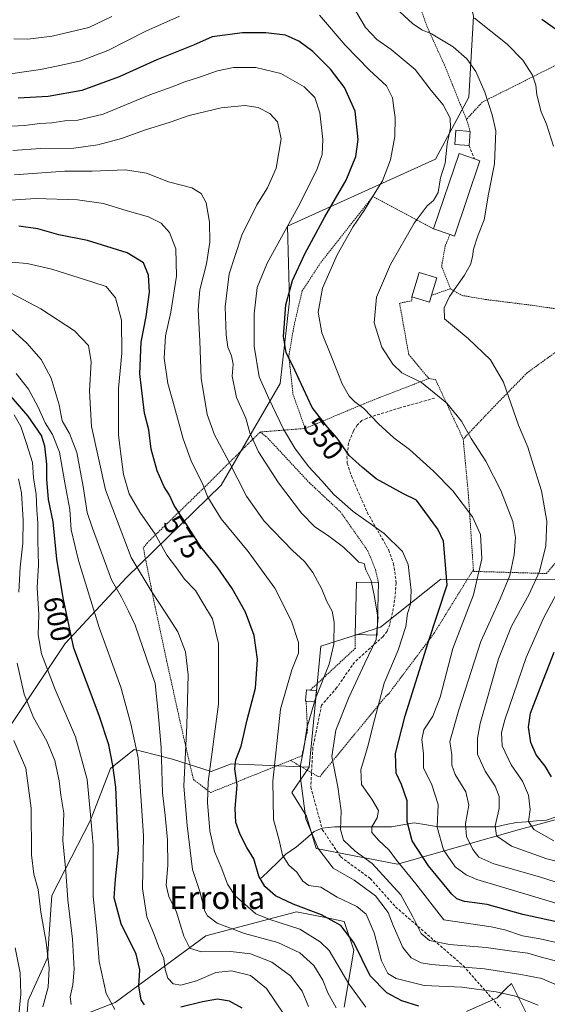
# Model space of a CAD drawing. Units: metres. Extents: x 589781 to 593204, y 4775292 to 4777651.
# Drawn here: x 592138 to 592324, y 4775666 to 4776014 of the extents above; entities that cross this region are included whole.
import ezdxf
from ezdxf.enums import TextEntityAlignment as Align

# ---------------------------------------------------------------- set-up
doc = ezdxf.new("R2010")
doc.units = ezdxf.units.M
doc.header["$MEASUREMENT"] = 0
doc.linetypes.add('TRAZOS', pattern=[0.75, 0.5, -0.25])
doc.linetypes.add('TRAZOSX2', pattern=[1.5, 1, -0.5])
for name, color, linetype, lineweight in [('Alambrada', 19, 'TRAZOS', 0), ('Arbolado forestal CxS', 92, 'Continuous', 0), ('Corriente natural lineal', 142, 'Continuous', 13), ('Curva de nivel maestra', 36, 'Continuous', 30), ('Curva de nivel normal', 36, 'Continuous', 0), ('Edificación', 1, 'Continuous', 13), ('Edificación Cxs', 1, 'Continuous', 13), ('Edificación ligera', 1, 'Continuous', 0), ('Edificación ligera Cxs', 1, 'Continuous', 0), ('Muro lineal', 1, 'TRAZOSX2', 13), ('Pastizal CxS', 92, 'Continuous', 0), ('Rótulo de curva de nivel directora', 19, 'Continuous', 0), ('Senda', 19, 'TRAZOSX2', 0), ('Texto cartográfico', 19, 'Continuous', 0)]:
    doc.layers.add(name, color=color, linetype=linetype, lineweight=lineweight)
doc.styles.add('Arial', font='txt', dxfattribs={"height": 0.2})

# ---------------------------------------------------------------- blocks, each defined once
blk = doc.blocks.new('*U163')
at = {"layer": 'Curva de nivel normal', "color": 36, "linetype": 'Continuous', "lineweight": 0}
blk.add_polyline3d([(592239.75, 4775665.68, 590), (592237.48, 4775671.06, 590), (592233.32, 4775676.5, 590), (592226.73, 4775681.37, 590), (592219.28, 4775684.27, 590), (592212.31, 4775685.13, 590), (592201.8, 4775684.96, 590), (592197.84, 4775686.27, 590), (592195.73, 4775690.52, 590), (592193.05, 4775698.94, 590), (592190.37, 4775704.48, 590), (592189.46, 4775708.56, 590), (592190.03, 4775715.43, 590), (592189.96, 4775724.58, 590), (592189.12, 4775733.18, 590), (592188.09, 4775741.18, 590), (592187.67, 4775757.1, 590), (592186.59, 4775769.35, 590), (592185.5, 4775779.73, 590), (592182.66, 4775788.29, 590), (592178.48, 4775800.3, 590), (592176.17, 4775805.26, 590), (592173.7, 4775810.2, 590), (592170.17, 4775816.42, 590), (592163.43, 4775834.6, 590), (592161.56, 4775840.11, 590), (592160.16, 4775849.32, 590), (592157.94, 4775861.35, 590), (592155.34, 4775868.02, 590), (592152.76, 4775872.58, 590), (592151.61, 4775878.12, 590), (592148.84, 4775887.58, 590), (592145.28, 4775894.18, 590), (592140.18, 4775899.92, 590), (592133.38, 4775906.18, 590)], dxfattribs=at)
blk = doc.blocks.new('*U173')
at = {"layer": 'Curva de nivel normal', "color": 36, "linetype": 'Continuous', "lineweight": 0}
blk.add_polyline3d([(592333.46, 4775686.82, 555), (592321.57, 4775689.53, 555), (592315.25, 4775690.59, 555), (592309.07, 4775692.77, 555), (592304.17, 4775693.79, 555), (592287.55, 4775696.33, 555), (592277.61, 4775708.94, 555), (592270.75, 4775717.36, 555), (592268.18, 4775720.88, 555), (592264.38, 4775724.45, 555), (592262.13, 4775727.11, 555), (592262.05, 4775729.07, 555), (592263.98, 4775732.29, 555), (592264.42, 4775734.95, 555), (592262.03, 4775738.9, 555), (592258.42, 4775744.1, 555), (592258.25, 4775749.21, 555), (592260.6, 4775757.12, 555), (592262.96, 4775766.91, 555), (592264.83, 4775773.6, 555), (592266.42, 4775779.82, 555), (592271.36, 4775791.52, 555), (592274.14, 4775799.94, 555), (592274.72, 4775804.45, 555), (592275.68, 4775807.72, 555), (592275.95, 4775812.56, 555), (592274.86, 4775821.8, 555), (592272.95, 4775826.42, 555), (592266.4, 4775832.68, 555), (592255.46, 4775840.48, 555), (592248.66, 4775846.46, 555), (592244.42, 4775851.34, 555), (592239.74, 4775856.45, 555), (592234.85, 4775862.85, 555), (592230.83, 4775869.58, 555), (592225.67, 4775880.41, 555), (592222.27, 4775888.01, 555), (592220.54, 4775898.87, 555), (592220.5, 4775910.32, 555), (592221.6, 4775919.59, 555), (592225.13, 4775928.16, 555), (592235.89, 4775947.85, 555), (592242.6, 4775961.15, 555), (592244.48, 4775966.58, 555), (592244.73, 4775971.91, 555), (592243.74, 4775981.29, 555), (592241.93, 4775986.67, 555), (592238.18, 4775990.46, 555), (592229.94, 4775995.16, 555), (592221.05, 4775997.32, 555), (592213.25, 4775997.3, 555), (592207.51, 4775996.18, 555), (592201.26, 4775993.95, 555), (592196.04, 4775992.29, 555), (592191.61, 4775990.5, 555), (592183.69, 4775987.72, 555), (592167.15, 4775980.88, 555), (592158.25, 4775978.66, 555), (592153.68, 4775978.46, 555), (592149.05, 4775977.79, 555), (592144.78, 4775977.51, 555), (592139.39, 4775976.85, 555), (592132.74, 4775976.48, 555)], dxfattribs=at)
blk = doc.blocks.new('*U174')
at = {"layer": 'Curva de nivel normal', "color": 36, "linetype": 'Continuous', "lineweight": 0}
for points in [[(592155.89, 4775666.35, 610), (592155.5, 4775669.08, 610), (592156.47, 4775673.33, 610), (592156.94, 4775678.91, 610), (592156.35, 4775689.49, 610), (592154.76, 4775703.29, 610), (592153.97, 4775713.29, 610), (592152.96, 4775724.29, 610), (592153.31, 4775733.98, 610), (592152.26, 4775740.34, 610), (592151.67, 4775745.42, 610), (592150.12, 4775752.52, 610), (592147.33, 4775759.33, 610), (592142.6, 4775767.74, 610), (592139.34, 4775775.95, 610), (592136.8, 4775786.89, 610)], [(592137.44, 4775812.01, 610), (592137.86, 4775820.89, 610), (592138.76, 4775829.29, 610), (592138.96, 4775837.45, 610), (592138.3, 4775847.15, 610), (592137.34, 4775852, 610)]]:
    blk.add_polyline3d(points, dxfattribs=at)
blk = doc.blocks.new('*U175')
at = {"layer": 'Curva de nivel normal', "color": 36, "linetype": 'Continuous', "lineweight": 0}
blk.add_polyline3d([(592137.33, 4775661.55, 620), (592138.12, 4775670.01, 620), (592137.83, 4775677.5, 620), (592136.08, 4775686.35, 620)], dxfattribs=at)
blk = doc.blocks.new('*U177')
at = {"layer": 'Curva de nivel normal', "color": 36, "linetype": 'Continuous', "lineweight": 0}
for points in [[(592337.55, 4775698.94, 545), (592318.47, 4775704.75, 545), (592299.12, 4775710.57, 545), (592295.37, 4775712.15, 545), (592291.52, 4775715.04, 545), (592287.42, 4775721.04, 545), (592285.16, 4775729.06, 545), (592285.56, 4775737, 545), (592283.21, 4775743.98, 545), (592280.33, 4775749.95, 545), (592280.3, 4775754.88, 545), (592279.76, 4775759.97, 545), (592280.48, 4775763.38, 545), (592283.62, 4775768.25, 545), (592286.2, 4775774.94, 545), (592290.74, 4775792.13, 545), (592298.04, 4775811.08, 545), (592300.88, 4775823.73, 545), (592300.49, 4775832.35, 545), (592297.67, 4775838.63, 545), (592290.66, 4775847.76, 545), (592283.84, 4775854.75, 545), (592275.42, 4775862.35, 545), (592269.79, 4775866.55, 545), (592264.38, 4775871.47, 545), (592259.3, 4775876.82, 545), (592256.06, 4775879.22, 545), (592254.03, 4775881.23, 545), (592251.58, 4775885.64, 545), (592248.12, 4775894.52, 545), (592244.41, 4775903.66, 545), (592243.15, 4775910.86, 545), (592244.67, 4775919.43, 545), (592249.84, 4775931.21, 545), (592255.43, 4775941.18, 545), (592259.34, 4775946.86, 545), (592262.66, 4775952.26, 545), (592265.82, 4775957.25, 545), (592268.7, 4775964.68, 545), (592270.19, 4775972.96, 545), (592270.36, 4775979.68, 545), (592269.86, 4775982.91, 545), (592269.35, 4775986.6, 545), (592267.23, 4775990.86, 545), (592261.31, 4775996.33, 545), (592252.63, 4776005.22, 545), (592243.62, 4776015.83, 545)], [(592194.18, 4776015.44, 545), (592182.21, 4776010.15, 545), (592168.78, 4776003.36, 545), (592159.32, 4775999.7, 545), (592153.57, 4775998.4, 545), (592145.03, 4775996.59, 545), (592128.62, 4775994.29, 545)]]:
    blk.add_polyline3d(points, dxfattribs=at)
blk = doc.blocks.new('*U185')
at = {"layer": 'Curva de nivel normal', "color": 36, "linetype": 'Continuous', "lineweight": 0}
blk.add_polyline3d([(592336.72, 4775714.64, 535), (592323.86, 4775717.81, 535), (592311.42, 4775722.35, 535), (592306.09, 4775726, 535), (592305.58, 4775729.5, 535), (592307.07, 4775735.64, 535), (592307.03, 4775739.81, 535), (592305.68, 4775743.45, 535), (592302.14, 4775748.73, 535), (592299.42, 4775754.79, 535), (592299.35, 4775760.49, 535), (592300.38, 4775765.64, 535), (592306.85, 4775788.52, 535), (592311.41, 4775799.96, 535), (592317.7, 4775811.27, 535), (592321.32, 4775819.29, 535), (592323.57, 4775828.35, 535), (592323.92, 4775837.08, 535), (592322.06, 4775847.76, 535), (592318.57, 4775858.68, 535), (592317.2, 4775863.26, 535), (592313.88, 4775870.96, 535), (592308.54, 4775886.2, 535), (592303.96, 4775894.04, 535), (592296.05, 4775901.64, 535), (592287.79, 4775908.54, 535), (592287.59, 4775912.43, 535), (592289.54, 4775916.48, 535), (592294.8, 4775924.01, 535), (592296.91, 4775927.77, 535), (592297.6, 4775930.39, 535), (592297.94, 4775933.16, 535), (592299.5, 4775937.92, 535), (592301.74, 4775943.51, 535), (592303.27, 4775952.59, 535), (592305.35, 4775963.3, 535), (592305.83, 4775974.92, 535), (592304.53, 4775980.6, 535), (592301.99, 4775988.58, 535), (592298.8, 4775995.94, 535), (592295.65, 4776000.42, 535), (592290.84, 4776004.58, 535), (592283.16, 4776009.17, 535), (592279.77, 4776010.6, 535), (592276.46, 4776012.91, 535), (592269.04, 4776019.64, 535)], dxfattribs=at)
blk = doc.blocks.new('*U194')
at = {"layer": 'Curva de nivel normal', "color": 36, "linetype": 'Continuous', "lineweight": 0}
blk.add_polyline3d([(592259.93, 4775665.4, 580), (592253.91, 4775673.69, 580), (592246.96, 4775685.41, 580), (592243.88, 4775688.55, 580), (592236.66, 4775692.98, 580), (592226.11, 4775696.36, 580), (592221.14, 4775698.45, 580), (592217.29, 4775701.73, 580), (592213.8, 4775704.72, 580), (592211.13, 4775708.83, 580), (592209.06, 4775714.26, 580), (592206.51, 4775720.38, 580), (592204.83, 4775727.7, 580), (592204.01, 4775737.77, 580), (592204.3, 4775745, 580), (592207.88, 4775772.46, 580), (592207.87, 4775793.92, 580), (592205.77, 4775802.64, 580), (592202.44, 4775808.28, 580), (592199.74, 4775812.6, 580), (592195.93, 4775816.6, 580), (592193.08, 4775820.56, 580), (592189.62, 4775825.11, 580), (592185.5, 4775832.54, 580), (592180.15, 4775840.22, 580), (592176.36, 4775846.78, 580), (592174.35, 4775853.52, 580), (592173.34, 4775861.65, 580), (592172.64, 4775867.6, 580), (592172.56, 4775875.93, 580), (592172.57, 4775883.97, 580), (592173.76, 4775896.45, 580), (592173.62, 4775908.03, 580), (592171.58, 4775915.96, 580), (592168.28, 4775919.93, 580), (592163.49, 4775921.54, 580), (592149.06, 4775926.12, 580), (592140.35, 4775928.09, 580), (592134.79, 4775928.51, 580)], dxfattribs=at)
blk = doc.blocks.new('*U195')
at = {"layer": 'Curva de nivel normal', "color": 36, "linetype": 'Continuous', "lineweight": 0}
for points in [[(592326.3, 4775724.23, 530), (592319.32, 4775728.19, 530), (592317.37, 4775731.03, 530), (592317.95, 4775735.23, 530), (592317.4, 4775740.27, 530), (592315.34, 4775745.25, 530), (592311.34, 4775750.98, 530), (592308.08, 4775757.73, 530), (592307.9, 4775762.41, 530), (592309.04, 4775766.86, 530), (592316.6, 4775788.97, 530), (592322.71, 4775802.88, 530), (592330.15, 4775816.77, 530)], [(592326.28, 4775969.58, 530), (592323.72, 4775977.28, 530), (592321.91, 4775981.69, 530), (592320.34, 4775987.66, 530), (592319.99, 4775991.05, 530), (592318.82, 4775994.58, 530), (592315.37, 4775999.86, 530), (592309.93, 4776005.61, 530), (592298.3, 4776014.78, 530)]]:
    blk.add_polyline3d(points, dxfattribs=at)
blk = doc.blocks.new('*U196')
at = {"layer": 'Curva de nivel normal', "color": 36, "linetype": 'Continuous', "lineweight": 0}
blk.add_polyline3d([(592171.3, 4775664.57, 605), (592168.21, 4775670.2, 605), (592165.82, 4775681.53, 605), (592164.94, 4775692.18, 605), (592163.63, 4775704.53, 605), (592163.65, 4775722.62, 605), (592162.56, 4775734.68, 605), (592161.55, 4775745.88, 605), (592157.36, 4775760.97, 605), (592150.21, 4775777.59, 605), (592145.44, 4775790.17, 605), (592144.26, 4775796.91, 605), (592144.43, 4775804.15, 605), (592143.92, 4775813.66, 605), (592144.32, 4775821.72, 605), (592144.07, 4775830.12, 605), (592144.08, 4775836.52, 605), (592143.76, 4775840.98, 605), (592143.5, 4775846.54, 605), (592142.59, 4775852.4, 605), (592142.19, 4775857.86, 605), (592140.08, 4775864.47, 605), (592138.11, 4775870.49, 605), (592135.74, 4775874.69, 605)], dxfattribs=at)
blk = doc.blocks.new('*U204')
at = {"layer": 'Curva de nivel normal', "color": 36, "linetype": 'Continuous', "lineweight": 0}
blk.add_polyline3d([(592249.48, 4775665.19, 585), (592246.5, 4775670.44, 585), (592244.8, 4775674.92, 585), (592241.6, 4775680.17, 585), (592236.66, 4775684.57, 585), (592228.84, 4775688.3, 585), (592217.08, 4775691.49, 585), (592207.44, 4775695.08, 585), (592204.07, 4775697.67, 585), (592203.12, 4775699.35, 585), (592201.35, 4775706.31, 585), (592198.73, 4775714.02, 585), (592196.81, 4775729.58, 585), (592195.71, 4775743.52, 585), (592196.69, 4775764.99, 585), (592197.18, 4775782.86, 585), (592196.24, 4775790.93, 585), (592193.58, 4775798.03, 585), (592189.58, 4775804.2, 585), (592184.19, 4775812.5, 585), (592177.11, 4775824.27, 585), (592167.97, 4775848.1, 585), (592163.04, 4775870.57, 585), (592162.32, 4775883, 585), (592162.94, 4775893.36, 585), (592162, 4775899.17, 585), (592157.08, 4775904.34, 585), (592145.23, 4775912.06, 585), (592134.66, 4775917.58, 585)], dxfattribs=at)
blk = doc.blocks.new('*U207')
at = {"layer": 'Curva de nivel normal', "color": 36, "linetype": 'Continuous', "lineweight": 0}
blk.add_polyline3d([(592231.03, 4775663, 595), (592224.91, 4775672.08, 595), (592219.28, 4775676.64, 595), (592212.47, 4775678.31, 595), (592207, 4775677.73, 595), (592200.17, 4775674.77, 595), (592194.65, 4775673.19, 595), (592191.88, 4775673.7, 595), (592190.02, 4775675.65, 595), (592189.05, 4775678.76, 595), (592188.57, 4775682.62, 595), (592186.8, 4775686.62, 595), (592185.15, 4775691.06, 595), (592182.64, 4775697.37, 595), (592181.06, 4775707.39, 595), (592181.46, 4775725.95, 595), (592180.6, 4775738.31, 595), (592179.52, 4775753.52, 595), (592176.91, 4775765.55, 595), (592173.45, 4775778.4, 595), (592165.8, 4775799.52, 595), (592158.48, 4775823.19, 595), (592155.91, 4775834.06, 595), (592155.44, 4775841.18, 595), (592153.6, 4775850.67, 595), (592151.75, 4775861.49, 595), (592149.29, 4775867.7, 595), (592146.71, 4775871.78, 595), (592144.27, 4775877.34, 595), (592140.78, 4775883.7, 595), (592136.42, 4775889.25, 595)], dxfattribs=at)
blk = doc.blocks.new('*U210')
at = {"layer": 'Curva de nivel normal', "color": 36, "linetype": 'Continuous', "lineweight": 0}
blk.add_polyline3d([(592145.92, 4775665.6, 615), (592147.74, 4775672.49, 615), (592148.12, 4775679.24, 615), (592147.05, 4775688.4, 615), (592145.22, 4775698.98, 615), (592144.27, 4775706.94, 615), (592142.67, 4775712.4, 615), (592141.93, 4775719.26, 615), (592141.7, 4775735.68, 615), (592139.93, 4775749.86, 615), (592135.65, 4775759.62, 615)], dxfattribs=at)
blk = doc.blocks.new('*U219')
at = {"layer": 'Curva de nivel normal', "color": 36, "linetype": 'Continuous', "lineweight": 0}
for points in [[(592329.83, 4775708.78, 540), (592321.25, 4775711.42, 540), (592305.19, 4775716.1, 540), (592299.85, 4775718.39, 540), (592297.78, 4775721.15, 540), (592295.54, 4775725.66, 540), (592295.12, 4775730.23, 540), (592296.31, 4775736.75, 540), (592295.22, 4775741.49, 540), (592291.56, 4775747.62, 540), (592290.34, 4775750.94, 540), (592290.3, 4775754.61, 540), (592289.57, 4775759.28, 540), (592292.83, 4775770.45, 540), (592300.58, 4775794.64, 540), (592307.38, 4775809.65, 540), (592310.82, 4775817.88, 540), (592312.39, 4775825.16, 540), (592312.84, 4775831.28, 540), (592311.82, 4775836.92, 540), (592307.63, 4775847.97, 540), (592302.34, 4775858.25, 540), (592297.2, 4775866.27, 540), (592293.76, 4775872.37, 540), (592288.56, 4775878.8, 540), (592279.62, 4775886.1, 540), (592272.67, 4775889.42, 540), (592269.54, 4775892.54, 540), (592265.56, 4775898.52, 540), (592262.95, 4775907.18, 540), (592263.72, 4775916.16, 540), (592268.66, 4775927.79, 540), (592277.08, 4775942.33, 540), (592281.57, 4775948.49, 540), (592283.84, 4775950.37, 540), (592285.56, 4775953.18, 540), (592286.38, 4775958.32, 540), (592287.93, 4775963.54, 540), (592288.69, 4775970.32, 540), (592289.89, 4775975.96, 540), (592289.72, 4775979.4, 540), (592287.29, 4775984.14, 540), (592283.09, 4775989.21, 540), (592277.35, 4775996.58, 540), (592268.93, 4776003.67, 540), (592263.88, 4776007.2, 540), (592259.82, 4776011.5, 540), (592255.65, 4776018.64, 540)], [(592170.28, 4776015.37, 540), (592162.12, 4776011.42, 540), (592149.19, 4776008.33, 540), (592140.53, 4776007.32, 540), (592135.59, 4776007.43, 540)]]:
    blk.add_polyline3d(points, dxfattribs=at)
blk = doc.blocks.new('*U221')
at = {"layer": 'Curva de nivel normal', "color": 36, "linetype": 'Continuous', "lineweight": 0}
blk.add_polyline3d([(592320.81, 4775666.1, 570), (592312.86, 4775669.26, 570), (592305.98, 4775670.84, 570), (592293.88, 4775672.46, 570), (592280.58, 4775673.03, 570), (592270.68, 4775675.51, 570), (592267.68, 4775677.31, 570), (592265.51, 4775681.8, 570), (592262.94, 4775691.65, 570), (592260.04, 4775698.28, 570), (592256.76, 4775701.02, 570), (592249.86, 4775704.32, 570), (592244.01, 4775707.79, 570), (592239.78, 4775708.37, 570), (592237.74, 4775709.88, 570), (592235.62, 4775713.1, 570), (592232.71, 4775715.55, 570), (592230.58, 4775719.07, 570), (592229.39, 4775724.46, 570), (592227.37, 4775731.66, 570), (592227.1, 4775745.24, 570), (592229.82, 4775770.73, 570), (592233.8, 4775784.61, 570), (592236.16, 4775790.41, 570), (592236.21, 4775794.21, 570), (592233.66, 4775801.76, 570), (592227.76, 4775813.4, 570), (592218.39, 4775826.37, 570), (592208.89, 4775837.88, 570), (592204.17, 4775845.59, 570), (592202.21, 4775850.62, 570), (592198.38, 4775858.1, 570), (592195.44, 4775866.21, 570), (592192.08, 4775878.6, 570), (592189.99, 4775885.76, 570), (592188.75, 4775894.64, 570), (592189.19, 4775902.52, 570), (592191.04, 4775910.96, 570), (592193.1, 4775923.65, 570), (592192.82, 4775933.27, 570), (592190.59, 4775938.99, 570), (592187.65, 4775942.39, 570), (592183.22, 4775944.63, 570), (592175.61, 4775946.68, 570), (592167.26, 4775949.34, 570), (592158.18, 4775950.63, 570), (592143.36, 4775951.1, 570), (592130.86, 4775950.28, 570)], dxfattribs=at)
blk = doc.blocks.new('*U222')
at = {"layer": 'Curva de nivel normal', "color": 36, "linetype": 'Continuous', "lineweight": 0}
blk.add_polyline3d([(592261.9667, 4775815.4365, 560), (592261.82, 4775816.18, 560), (592259.9, 4775819.93, 560), (592259.42, 4775822.18, 560), (592257.5, 4775822.6, 560), (592255.52, 4775824.66, 560), (592252.1, 4775827.88, 560), (592246.43, 4775832.19, 560), (592241.99, 4775835.04, 560), (592237.21, 4775839.96, 560), (592229.15, 4775850.6, 560), (592221.99, 4775861.6, 560), (592218.99, 4775868.33, 560), (592217.56, 4775873.51, 560), (592214.3, 4775880.72, 560), (592212.8, 4775888.3, 560), (592213.06, 4775892.5, 560), (592212.52, 4775895.5, 560), (592211.22, 4775898.54, 560), (592210.62, 4775902.84, 560), (592210.32, 4775912.73, 560), (592211.73, 4775924.47, 560), (592216.16, 4775938.13, 560), (592221.45, 4775948.86, 560), (592225.22, 4775954.82, 560), (592228.23, 4775961.73, 560), (592230.03, 4775972.16, 560), (592228.8, 4775978.14, 560), (592226.04, 4775981.06, 560), (592221.94, 4775983.14, 560), (592217.18, 4775983.92, 560), (592208.85, 4775983.08, 560), (592197.52, 4775980.36, 560), (592190.85, 4775978.02, 560), (592182.18, 4775975.34, 560), (592173.72, 4775972.23, 560), (592165.31, 4775969.95, 560), (592156.78, 4775968.82, 560), (592145.01, 4775968.72, 560), (592135.27, 4775967.99, 560)], dxfattribs=at)
blk = doc.blocks.new('*U223')
at = {"layer": 'Curva de nivel normal', "color": 36, "linetype": 'Continuous', "lineweight": 0}
blk.add_polyline3d([(592242.2205, 4775774.4215, 565), (592246.98, 4775786.61, 565), (592248.69, 4775793.61, 565), (592248.76, 4775801.36, 565), (592248.02, 4775805.26, 565), (592246.21, 4775808.69, 565), (592244.45, 4775813.12, 565), (592241.23, 4775819.01, 565), (592238.24, 4775822.8, 565), (592234.04, 4775826.7, 565), (592224.06, 4775837.06, 565), (592217.86, 4775845.86, 565), (592211.74, 4775857.91, 565), (592206.49, 4775867.63, 565), (592203.96, 4775874.72, 565), (592201.8, 4775887.59, 565), (592201.32, 4775900.61, 565), (592200.77, 4775911.9, 565), (592201.38, 4775918.76, 565), (592203.66, 4775927.96, 565), (592204.82, 4775935.66, 565), (592204.79, 4775942.74, 565), (592203.56, 4775949.5, 565), (592201.81, 4775952.86, 565), (592198.51, 4775954.8, 565), (592190.22, 4775956.93, 565), (592182.54, 4775960.05, 565), (592175.11, 4775961.12, 565), (592163.3, 4775960.7, 565), (592153.66, 4775960.71, 565), (592135.86, 4775959.42, 565)], dxfattribs=at)
blk = doc.blocks.new('*U225')
at = {"layer": 'Curva de nivel maestra', "color": 36, "linetype": 'Continuous', "lineweight": 30}
blk.add_polyline3d([(592278.65, 4775665.84, 575), (592272.67, 4775667.65, 575), (592267.35, 4775670.51, 575), (592261.5, 4775676.46, 575), (592255.72, 4775688.22, 575), (592251.18, 4775694.29, 575), (592244.27, 4775698.05, 575), (592234.33, 4775701.78, 575), (592228.08, 4775704.78, 575), (592224.24, 4775708.02, 575), (592222.18, 4775711.75, 575), (592220.36, 4775717.82, 575), (592217.89, 4775721.88, 575), (592215.56, 4775726.44, 575), (592214.06, 4775730.65, 575), (592213.75, 4775735.62, 575), (592214.48, 4775743.87, 575), (592213.74, 4775749.64, 575), (592214.08, 4775752.8, 575), (592215.95, 4775757.59, 575), (592218.02, 4775766.9, 575), (592220.98, 4775778.1, 575), (592221.68, 4775788.23, 575), (592220.48, 4775796.65, 575), (592217.49, 4775804.91, 575), (592212.8, 4775813.26, 575), (592207.72, 4775820.57, 575), (592201.73, 4775828.03, 575), (592195.67, 4775837.38, 575), (592192.24, 4775842.63, 575), (592190.65, 4775846.27, 575), (592188.74, 4775849.27, 575), (592186.24, 4775854.92, 575), (592184.14, 4775862.5, 575), (592183.28, 4775869.36, 575), (592181.81, 4775875.23, 575), (592180.16, 4775889.15, 575), (592180.61, 4775900.35, 575), (592182.43, 4775909.42, 575), (592183.53, 4775917.93, 575), (592183.19, 4775923.93, 575), (592181.49, 4775928.35, 575), (592175.61, 4775931.82, 575), (592161.71, 4775936.22, 575), (592151.49, 4775938.22, 575), (592144.08, 4775940.32, 575), (592137.35, 4775941.3, 575)], dxfattribs=at)
blk = doc.blocks.new('*U237')
at = {"layer": 'Curva de nivel maestra', "color": 36, "linetype": 'Continuous', "lineweight": 30}
for points in [[(592325.59, 4775746.74, 525), (592323.3, 4775750.55, 525), (592320.11, 4775754.54, 525), (592318.24, 4775758.93, 525), (592317.38, 4775764.28, 525), (592318.08, 4775769.28, 525), (592321.1, 4775776.94, 525), (592326.5, 4775790.86, 525)], [(592328.55, 4776009.63, 525), (592322.16, 4776014.24, 525)]]:
    blk.add_polyline3d(points, dxfattribs=at)
blk = doc.blocks.new('*U238')
at = {"layer": 'Curva de nivel maestra', "color": 36, "linetype": 'Continuous', "lineweight": 30}
blk.add_polyline3d([(592327.31, 4775695.6, 550), (592315.38, 4775698.16, 550), (592302.84, 4775701.72, 550), (592294.84, 4775702.76, 550), (592292.12, 4775703.73, 550), (592290.39, 4775705.36, 550), (592282.04, 4775715.3, 550), (592276.37, 4775724.17, 550), (592274.54, 4775730.95, 550), (592274.56, 4775738.28, 550), (592272.55, 4775744.05, 550), (592270.71, 4775748.04, 550), (592270.46, 4775755.05, 550), (592273.88, 4775768.28, 550), (592282.02, 4775794.24, 550), (592288.72, 4775814.6, 550), (592287.39, 4775830.02, 550), (592285.36, 4775834.21, 550), (592277.8, 4775844.56, 550), (592273.3, 4775846.72, 550), (592263.63, 4775852.05, 550), (592258.74, 4775856.02, 550), (592254.06, 4775860.3, 550), (592249.84, 4775866.41, 550), (592246.43, 4775870.24, 550), (592241.06, 4775877.22, 550), (592234.89, 4775890.38, 550), (592231.77, 4775896.62, 550), (592230.84, 4775902.26, 550), (592231.74, 4775913.46, 550), (592234.11, 4775922.07, 550), (592238.38, 4775931.46, 550), (592245.52, 4775944.59, 550), (592252.96, 4775957.58, 550), (592256.47, 4775965.91, 550), (592257.26, 4775971.91, 550), (592256.18, 4775981.91, 550), (592252.43, 4775990.25, 550), (592247.44, 4775996.74, 550), (592241.18, 4776002.92, 550), (592236.25, 4776006.66, 550), (592231.62, 4776008.69, 550), (592224.66, 4776009.6, 550), (592216.37, 4776009.57, 550), (592205.66, 4776008.13, 550), (592199.11, 4776005.15, 550), (592186.19, 4776000.06, 550), (592172.85, 4775993.98, 550), (592159.61, 4775989.14, 550), (592147.75, 4775987.05, 550), (592137.19, 4775986.48, 550)], dxfattribs=at)

msp = doc.modelspace()

# ---------------------------------------------------------------- linework, layer by layer
at = {"layer": 'Alambrada', "color": 19, "linetype": 'TRAZOS', "lineweight": 0}
for points in [[(592314.39, 4776068.82, 520.57), (592314.37, 4776065.27, 520.1), (592307.78, 4776066.52, 522.17), (592288.07, 4776059.37, 527.15), (592281.67, 4776051.12, 528.43), (592274.85, 4776035.47, 530.84), (592275.03, 4776030.25, 531.22), (592281.61, 4776011.68, 534.34), (592287.67, 4775998.32, 537.22), (592295.51, 4775978.99, 538.07)], [(592355.57, 4776011.89, 520.28), (592332.6, 4776000.91, 525.94), (592301.1, 4775985.09, 535.36), (592295.51, 4775978.99, 538.07)], [(592295.51, 4775978.99, 538.07), (592296.8, 4775974.73, 537.66)], [(592283.85, 4775940.3, 538.24), (592262.44, 4775951.76, 544.8), (592243.87, 4775928.18, 546.51), (592237.51, 4775918.44, 547.27), (592234.71, 4775906.72, 547.96), (592232.76, 4775895.51, 549.61), (592234.23, 4775881.9, 551.28), (592238.52, 4775869.82, 552.13)], [(592289.71, 4775938.31, 536.9), (592288.03, 4775934.43, 536.96), (592286.71, 4775927.09, 536.5), (592289.9, 4775919.18, 535.17)], [(592276.19, 4775916.37, 537.93), (592276.21, 4775914.88, 537.91), (592271.88, 4775914.11, 538.46), (592275.11, 4775895.96, 538.97), (592282.22, 4775887.46, 539.31)], [(592289.9, 4775919.18, 535.17), (592283.15, 4775916.85, 536.16)], [(592289.9, 4775919.18, 535.17), (592293.76, 4775916.86, 533.94), (592302.2, 4775915.38, 532.63), (592317.92, 4775913.43, 531.39), (592330.3, 4775911.63, 530.33), (592331.46, 4775911.93, 530.27)], [(592336.12, 4775903.34, 529.1), (592316.93, 4775889.5, 533.18), (592304.69, 4775876.96, 536.49), (592294.35, 4775866.08, 540.84)], [(592297.94, 4775819.97, 545.85), (592297.98, 4775819.35, 545.79), (592323.73, 4775818.6, 533.33), (592343.66, 4775842.01, 526.1), (592354.23, 4775854.01, 521.65), (592356.89, 4775864.98, 520.14), (592358.41, 4775877.63, 519.32), (592360.44, 4775890.09, 519.34), (592351.85, 4775898.09, 523.61), (592341.96, 4775905.35, 527.86), (592336.12, 4775903.34, 529.1)], [(592282.22, 4775887.46, 539.31), (592261.96, 4775879.64, 543.35), (592238.52, 4775869.82, 552.13)], [(592282.22, 4775887.46, 539.31), (592284.56, 4775887.12, 538.97), (592294.35, 4775866.08, 540.84)], [(592222.62, 4775868.57, 558.55), (592201.87, 4775847.97, 570.25), (592182.79, 4775829.48, 581.22), (592181.37, 4775827.68, 582.12), (592185.03, 4775809.22, 584.99), (592189.61, 4775787.83, 587.48), (592194.26, 4775766.67, 586.12), (592199.06, 4775745.84, 582.31), (592205.1, 4775741.24, 579), (592233.33, 4775752.57, 566.89)], [(592238.52, 4775869.82, 552.13), (592222.62, 4775868.57, 558.55)], [(592222.62, 4775868.57, 558.55), (592224.94, 4775866.82, 557.77), (592239.91, 4775850.77, 556.37), (592251.01, 4775840.34, 556.14), (592260.72, 4775826.52, 558.32), (592263.35, 4775819.96, 559.23), (592264.41, 4775815.38, 559.03)], [(592294.35, 4775866.08, 540.84), (592296.19, 4775846.33, 544.14), (592297.94, 4775819.97, 545.85)], [(592233.33, 4775752.57, 566.89), (592242.84, 4775747.03, 561.96), (592243.84, 4775746.78, 561.72), (592244.34, 4775747.65, 561.38), (592266.96, 4775775.14, 554.1), (592267.96, 4775776.01, 553.72), (592284.08, 4775797.51, 549.21), (592297.94, 4775819.97, 545.85)], [(592256.17, 4775797.02, 562.21), (592256.25, 4775792.18, 561.86), (592240.32, 4775777.42, 565.82)], [(592238.88, 4775773.53, 565.88), (592239.34, 4775763.25, 564.51), (592237.35, 4775754.18, 564.82), (592233.33, 4775752.57, 566.89)]]:
    msp.add_polyline3d(points, dxfattribs=at)
at = {"layer": 'Arbolado forestal CxS', "color": 92, "linetype": 'Continuous', "lineweight": 0}
for points in [[(592441.64, 4776001.88, 503.29), (592434.59, 4776017.16, 501.91), (592400.86, 4776032.33, 506.82), (592393.51, 4776073.94, 496), (592371.76, 4776088.78, 505.92), (592357.03, 4776093.02, 512.87), (592336.8, 4776096.39, 516.86), (592333.44, 4776095.02, 517.23), (592322.2, 4776090.42, 518.7), (592299.7, 4776081.22, 523.53), (592289.59, 4776049.19, 524.55), (592298.02, 4776015.47, 530.62), (592296.33, 4775986.81, 536.5), (592284.53, 4775964.89, 540), (592232.26, 4775941.29, 553.08), (592233.02, 4775914.88, 547.71), (592229.69, 4775885.67, 552.3), (592208.82, 4775849.78, 567.47), (592175.44, 4775817.23, 587.3), (592153.74, 4775793.86, 600.31), (592129.41, 4775757.53, 618.83)], [(592298.02, 4776015.47, 530.62), (592296.33, 4775986.81, 536.5), (592284.53, 4775964.89, 540), (592232.26, 4775941.29, 553.08), (592233.02, 4775914.88, 547.71), (592229.69, 4775885.67, 552.3), (592208.82, 4775849.78, 567.47), (592175.44, 4775817.23, 587.3), (592153.74, 4775793.86, 600.31), (592129.41, 4775757.53, 618.83)], [(592441.64, 4776001.88, 503.29), (592432.08, 4775993.21, 508.72), (592383.53, 4775959.83, 524.73), (592382.77, 4775940.86, 523.99), (592339.52, 4775909, 528.05), (592363.04, 4775885.48, 516.2), (592355.34, 4775848.57, 520.17), (592339.61, 4775834.09, 526.28), (592327.38, 4775816.44, 528.74), (592286.49, 4775816.61, 549.37), (592265.17, 4775799.7, 557.92), (592244.06, 4775792.93, 565.48), (592239.93, 4775750.23, 562.41)], [(592368.67, 4775742.93, 508.67), (592314.22, 4775728.13, 532.84), (592271.18, 4775715.91, 555.91), (592271.18, 4775715.91, 555.91), (592242.42, 4775721.53, 565.43), (592239.02, 4775732.91, 564.08), (592233.82, 4775741.24, 565.58), (592239.93, 4775750.23, 562.41), (592244.06, 4775792.93, 565.48), (592265.17, 4775799.7, 557.92), (592286.49, 4775816.61, 549.37), (592327.38, 4775816.44, 528.74)], [(592239.93, 4775750.23, 562.41), (592233.82, 4775741.24, 565.58), (592239.02, 4775732.91, 564.08), (592242.42, 4775721.53, 565.43), (592271.18, 4775715.91, 555.91), (592314.22, 4775728.13, 532.84), (592368.67, 4775742.93, 508.67), (592391.23, 4775760.65, 491.96)], [(592239.93, 4775750.23, 562.41), (592233.82, 4775741.24, 565.58), (592239.02, 4775732.91, 564.08), (592242.42, 4775721.53, 565.43), (592271.18, 4775715.91, 555.91), (592314.22, 4775728.13, 532.84), (592368.67, 4775742.93, 508.67), (592391.23, 4775760.65, 491.96)], [(592252.36, 4775665.4, 584.07), (592255.73, 4775685.62, 575.18), (592252.36, 4775695.73, 574.68), (592246.91, 4775696.82, 576.47), (592235.5, 4775699.1, 578.5), (592203.48, 4775690.68, 588.91), (592171.45, 4775667.08, 604.52), (592139.68, 4775654.68, 620.75), (592140.75, 4775667.73, 616.4), (592147.58, 4775682.9, 614.04), (592149.09, 4775704.91, 611.76), (592162.75, 4775731.46, 604.22), (592169.76, 4775749.67, 599.54), (592178.19, 4775756.41, 594.67), (592178.6, 4775756.31, 594.41), (592180.56, 4775755.82, 593.17), (592191.68, 4775753.04, 585.6), (592205.29, 4775748.61, 577.74), (592212.38, 4775751.38, 574.76), (592239.93, 4775750.23, 562.41), (592233.82, 4775741.24, 565.58), (592239.02, 4775732.91, 564.08), (592242.42, 4775721.53, 565.43), (592271.18, 4775715.91, 555.91), (592314.22, 4775728.13, 532.84), (592368.67, 4775742.93, 508.67)], [(592252.36, 4775665.4, 584.07), (592255.73, 4775685.62, 575.18), (592252.36, 4775695.73, 574.68), (592246.91, 4775696.82, 576.47), (592235.5, 4775699.1, 578.5), (592203.48, 4775690.68, 588.91), (592171.45, 4775667.08, 604.52), (592139.68, 4775654.68, 620.75), (592140.75, 4775667.73, 616.4), (592147.58, 4775682.9, 614.04), (592149.09, 4775704.91, 611.76), (592162.75, 4775731.46, 604.22), (592169.76, 4775749.67, 599.54), (592178.19, 4775756.41, 594.67), (592178.6, 4775756.31, 594.41), (592180.56, 4775755.82, 593.17), (592191.68, 4775753.04, 585.6), (592205.29, 4775748.61, 577.74), (592212.38, 4775751.38, 574.76), (592239.93, 4775750.23, 562.41)], [(592322.06, 4775652.57, 574.55), (592311.36, 4775673.82, 569.5), (592309.62, 4775672.09, 570.62), (592306.3, 4775668.77, 572.6), (592295.56, 4775663.93, 576.3)], [(592322.06, 4775652.57, 574.55), (592311.36, 4775673.82, 569.5), (592309.62, 4775672.09, 570.62), (592306.3, 4775668.77, 572.6), (592295.56, 4775663.93, 576.3)]]:
    msp.add_polyline3d(points, dxfattribs=at)
at = {"layer": 'Corriente natural lineal', "color": 142, "linetype": 'Continuous', "lineweight": 13}
msp.add_polyline3d([(592223, 4775711, 574.64), (592225.91, 4775713.83, 572.83), (592228.83, 4775716.66, 571.01), (592231.74, 4775719.49, 569.37), (592235.49, 4775722.09, 567.27), (592238.63, 4775724.76, 565.66), (592241.76, 4775727.43, 564.18), (592244.48, 4775728.65, 562.87), (592248.97, 4775729.07, 560.82), (592252.97, 4775729.08, 558.72), (592256.97, 4775729.09, 556.75), (592260.97, 4775729.1, 555.3), (592264.97, 4775729.11, 554.23), (592268.97, 4775729.12, 552.44), (592272.99, 4775729.8, 550.32), (592277, 4775730.48, 548.48), (592281.34, 4775729.78, 546.54), (592285.68, 4775729.08, 544.4), (592289.73, 4775729.09, 542.4), (592293.78, 4775729.11, 540.35), (592297.83, 4775729.12, 538.3), (592301.89, 4775729.13, 536.37), (592305.94, 4775729.15, 534.8), (592309.53, 4775729.92, 533.35), (592313.12, 4775730.7, 531.79), (592316.69, 4775730.94, 530.15), (592320.25, 4775731.19, 528.8), (592323.82, 4775731.43, 527.24), (592327.86, 4775732.94, 524.91)], dxfattribs=at)
at = {"layer": 'Curva de nivel maestra', "color": 36, "linetype": 'Continuous', "lineweight": 30}
for points in [[(592181.73, 4775666.27, 600), (592180.57, 4775668.07, 600), (592179.8, 4775672.82, 600), (592180.09, 4775678.57, 600), (592178.81, 4775684.18, 600), (592173.59, 4775694.89, 600), (592171.03, 4775704.1, 600), (592171.5, 4775710.62, 600), (592172.58, 4775720.9, 600), (592171.65, 4775743.19, 600), (592170.57, 4775750.78, 600), (592169.15, 4775758.03, 600), (592165.73, 4775768.4, 600), (592156.82, 4775792.22, 600), (592153.04, 4775810.05, 600), (592150.84, 4775823.7, 600), (592149.49, 4775836.9, 600), (592147.92, 4775844.77, 600), (592147.31, 4775851.9, 600), (592147.3, 4775857.27, 600), (592146.59, 4775863.62, 600), (592145.42, 4775867.38, 600), (592140.69, 4775874.22, 600), (592130.9, 4775885.42, 600)], [(592216.26, 4775665.05, 600), (592211.82, 4775667.59, 600), (592207.58, 4775668.21, 600), (592202.26, 4775667.37, 600), (592194.62, 4775665.39, 600)]]:
    msp.add_polyline3d(points, dxfattribs=at)
at = {"layer": 'Curva de nivel normal', "color": 36, "linetype": 'Continuous', "lineweight": 0}
for points in [[(592261.97, 4775815.44, 560), (592262.96, 4775810.4, 560), (592264.13, 4775803.93, 560)], [(592264.13, 4775803.93, 560), (592264.26, 4775803.22, 560), (592264.06, 4775800.75, 560)], [(592264.06, 4775800.75, 560), (592263.73, 4775796.84, 560)], [(592263.73, 4775796.84, 560), (592263.6, 4775795.26, 560), (592259.55, 4775786.94, 560), (592253.91, 4775774.84, 560), (592249.37, 4775763.28, 560), (592247.98, 4775753.94, 560), (592250.09, 4775743.28, 560), (592251.25, 4775734.76, 560), (592250.98, 4775728.19, 560), (592252.08, 4775724.39, 560), (592256.14, 4775720.49, 560), (592262.25, 4775716.16, 560), (592272.31, 4775705.09, 560), (592276.45, 4775697.6, 560), (592279.53, 4775691.5, 560), (592282.47, 4775688.94, 560), (592289.5, 4775687.62, 560), (592302.5, 4775686.5, 560), (592311.5, 4775685.19, 560), (592317.16, 4775684.51, 560), (592321.52, 4775683.19, 560), (592330.94, 4775680.73, 560)], [(592242.22, 4775774.42, 565), (592241.97, 4775773.78, 565), (592241.82, 4775773.26, 565)], [(592343.46, 4775662.6, 565), (592332.13, 4775671.25, 565), (592322.11, 4775675.57, 565), (592314.71, 4775676.92, 565), (592301.83, 4775678.92, 565), (592283.17, 4775680.51, 565), (592279.5, 4775681.12, 565), (592275.98, 4775682.81, 565), (592273.01, 4775686.55, 565), (592269.64, 4775694.33, 565), (592267.84, 4775698.92, 565), (592263.4, 4775704.76, 565), (592255.87, 4775710.25, 565), (592248.4, 4775714.56, 565), (592243.09, 4775721.52, 565), (592238.72, 4775731.95, 565), (592236.83, 4775746.28, 565), (592236.85, 4775750.94, 565), (592238.06, 4775756.78, 565), (592239.15, 4775763.95, 565), (592241.82, 4775773.26, 565)]]:
    msp.add_polyline3d(points, dxfattribs=at)
at = {"layer": 'Edificación', "color": 1, "linetype": 'Continuous', "lineweight": 13}
for points in [[(592296.8, 4775974.73, 537.66), (592296.4, 4775969.8, 537.64), (592291.39, 4775970.18, 538.82), (592291.78, 4775975.13, 539.07), (592296.8, 4775974.73, 537.66)], [(592300.28, 4775964.41, 536.67), (592291.26, 4775937.79, 536.44), (592289.71, 4775938.31, 536.9), (592283.85, 4775940.3, 538.24), (592292.87, 4775966.93, 538.26), (592298.3, 4775965.09, 537.07), (592300.28, 4775964.41, 536.67)], [(592283.15, 4775916.85, 536.16), (592282.43, 4775914.47, 536.11), (592276.19, 4775916.37, 537.93), (592278.8, 4775924.93, 537.54), (592285.03, 4775923.02, 536.38), (592283.15, 4775916.85, 536.16)], [(592264.41, 4775815.38, 559.03), (592263.96, 4775796.83, 559.53), (592256.17, 4775797.02, 562.21), (592256.62, 4775815.56, 561.03), (592264.41, 4775815.38, 559.03)]]:
    msp.add_polyline3d(points, dxfattribs=at)
at = {"layer": 'Edificación Cxs', "color": 1, "linetype": 'Continuous', "lineweight": 13}
for points in [[(592296.8, 4775974.73, 537.66), (592296.4, 4775969.8, 537.64), (592291.39, 4775970.18, 538.82), (592291.78, 4775975.13, 539.07), (592296.8, 4775974.73, 537.66)], [(592300.28, 4775964.41, 536.67), (592291.26, 4775937.79, 536.44), (592289.71, 4775938.31, 536.9), (592283.85, 4775940.3, 538.24), (592292.87, 4775966.93, 538.26), (592298.3, 4775965.09, 537.07), (592300.28, 4775964.41, 536.67)], [(592283.15, 4775916.85, 536.16), (592282.43, 4775914.47, 536.11), (592276.19, 4775916.37, 537.93), (592278.8, 4775924.93, 537.54), (592285.03, 4775923.02, 536.38), (592283.15, 4775916.85, 536.16)], [(592264.41, 4775815.38, 559.03), (592263.96, 4775796.83, 559.53), (592256.17, 4775797.02, 562.21), (592256.62, 4775815.56, 561.03), (592264.41, 4775815.38, 559.03)]]:
    msp.add_polyline3d(points, close=True, dxfattribs=at)
at = {"layer": 'Edificación ligera', "color": 1, "linetype": 'Continuous', "lineweight": 0}
msp.add_polyline3d([(592242.48, 4775777.22, 565.02), (592242.11, 4775773.23, 564.61), (592238.88, 4775773.53, 565.88), (592238.64, 4775773.55, 565.96), (592238.8, 4775775.2, 566.12), (592238.89, 4775776.1, 566.2), (592239.03, 4775777.56, 566.33), (592240.32, 4775777.42, 565.82), (592242.48, 4775777.22, 565.02)], dxfattribs=at)
at = {"layer": 'Edificación ligera Cxs', "color": 1, "linetype": 'Continuous', "lineweight": 0}
msp.add_polyline3d([(592242.48, 4775777.22, 565.02), (592242.11, 4775773.23, 564.61), (592238.88, 4775773.53, 565.88), (592238.64, 4775773.55, 565.96), (592238.8, 4775775.2, 566.12), (592238.89, 4775776.1, 566.2), (592239.03, 4775777.56, 566.33), (592240.32, 4775777.42, 565.82), (592242.48, 4775777.22, 565.02)], close=True, dxfattribs=at)
at = {"layer": 'Muro lineal', "color": 1, "linetype": 'TRAZOSX2', "lineweight": 13}
msp.add_polyline3d([(592296.4, 4775969.8, 537.64), (592298.3, 4775965.09, 537.07)], dxfattribs=at)
at = {"layer": 'Pastizal CxS', "color": 92, "linetype": 'Continuous', "lineweight": 0}
for points in [[(592441.64, 4776001.88, 503.29), (592434.59, 4776017.16, 501.91), (592400.86, 4776032.33, 506.82), (592393.51, 4776073.94, 496), (592371.76, 4776088.78, 505.92), (592357.03, 4776093.02, 512.87), (592336.8, 4776096.39, 516.86), (592333.44, 4776095.02, 517.23), (592322.2, 4776090.42, 518.7), (592299.7, 4776081.22, 523.53), (592289.59, 4776049.19, 524.55), (592298.02, 4776015.47, 530.62), (592296.33, 4775986.81, 536.5), (592284.53, 4775964.89, 540), (592232.26, 4775941.29, 553.08), (592233.02, 4775914.88, 547.71), (592229.69, 4775885.67, 552.3), (592208.82, 4775849.78, 567.47), (592175.44, 4775817.23, 587.3), (592153.74, 4775793.86, 600.31), (592129.41, 4775757.53, 618.83)], [(592129.41, 4775757.53, 618.83), (592153.74, 4775793.86, 600.31), (592175.44, 4775817.23, 587.3), (592208.82, 4775849.78, 567.47), (592229.69, 4775885.67, 552.3), (592233.02, 4775914.88, 547.71), (592232.26, 4775941.29, 553.08), (592284.53, 4775964.89, 540), (592296.33, 4775986.81, 536.5), (592298.02, 4776015.47, 530.62)], [(592441.64, 4776001.88, 503.29), (592432.08, 4775993.21, 508.72), (592383.53, 4775959.83, 524.73), (592382.77, 4775940.86, 523.99), (592339.52, 4775909, 528.05), (592363.04, 4775885.48, 516.2), (592355.34, 4775848.57, 520.17), (592339.61, 4775834.09, 526.28), (592327.38, 4775816.44, 528.74), (592286.49, 4775816.61, 549.37), (592265.17, 4775799.7, 557.92), (592244.06, 4775792.93, 565.48), (592239.93, 4775750.23, 562.41)], [(592327.38, 4775816.44, 528.74), (592286.49, 4775816.61, 549.37), (592265.17, 4775799.7, 557.92), (592244.06, 4775792.93, 565.48), (592239.93, 4775750.23, 562.41), (592212.38, 4775751.38, 574.76), (592205.29, 4775748.61, 577.74), (592191.68, 4775753.04, 585.6), (592180.56, 4775755.82, 593.17), (592178.6, 4775756.31, 594.41), (592178.19, 4775756.41, 594.67), (592169.76, 4775749.67, 599.54), (592162.75, 4775731.46, 604.22), (592149.09, 4775704.91, 611.76), (592147.58, 4775682.9, 614.04), (592140.75, 4775667.73, 616.4), (592139.68, 4775654.68, 620.75), (592171.45, 4775667.08, 604.52), (592203.48, 4775690.68, 588.91), (592235.5, 4775699.1, 578.5), (592246.91, 4775696.82, 576.47), (592252.36, 4775695.73, 574.68), (592255.73, 4775685.62, 575.18), (592252.36, 4775665.4, 584.07)], [(592252.36, 4775665.4, 584.07), (592255.73, 4775685.62, 575.18), (592252.36, 4775695.73, 574.68), (592246.91, 4775696.82, 576.47), (592235.5, 4775699.1, 578.5), (592203.48, 4775690.68, 588.91), (592171.45, 4775667.08, 604.52), (592139.68, 4775654.68, 620.75), (592140.75, 4775667.73, 616.4), (592147.58, 4775682.9, 614.04), (592149.09, 4775704.91, 611.76), (592162.75, 4775731.46, 604.22), (592169.76, 4775749.67, 599.54), (592178.19, 4775756.41, 594.67), (592178.6, 4775756.31, 594.41), (592180.56, 4775755.82, 593.17), (592191.68, 4775753.04, 585.6), (592205.29, 4775748.61, 577.74), (592212.38, 4775751.38, 574.76), (592239.93, 4775750.23, 562.41)], [(592295.56, 4775663.93, 576.3), (592306.3, 4775668.77, 572.6), (592309.62, 4775672.09, 570.62), (592311.36, 4775673.82, 569.5), (592322.06, 4775652.57, 574.55)], [(592322.06, 4775652.57, 574.55), (592311.36, 4775673.82, 569.5), (592309.62, 4775672.09, 570.62), (592306.3, 4775668.77, 572.6), (592295.56, 4775663.93, 576.3)]]:
    msp.add_polyline3d(points, dxfattribs=at)
at = {"layer": 'Senda', "color": 19, "linetype": 'TRAZOSX2', "lineweight": 0}
msp.add_lwpolyline([(592284.24, 4775880.53), (592272.1, 4775877.15), (592260.38, 4775873.5), (592258.58, 4775872.59), (592256.93, 4775871.03), (592255.57, 4775868.98), (592253.84, 4775864.64), (592253.3, 4775859.93), (592253.42, 4775857.53), (592254.87, 4775853.05), (592256.78, 4775848.57), (592260.46, 4775840.2), (592268.03, 4775826.88), (592269.72, 4775822.15), (592270.71, 4775815.23), (592269.97, 4775807.75), (592268.41, 4775800.58), (592267.51, 4775798.25), (592266.04, 4775796.33), (592255.98, 4775787.29), (592249.7, 4775778.28), (592244.31, 4775772.05), (592241.24, 4775757.11), (592240.53, 4775743.13), (592244.59, 4775728.2), (592251.07, 4775718.53), (592261.53, 4775710.87), (592270.44, 4775700.87), (592294.42, 4775680.02), (592307.51, 4775665.14)], dxfattribs=at)

# ---------------------------------------------------------------- block references
at = {"layer": 'Curva de nivel maestra', "color": 36, "linetype": 'Continuous', "lineweight": 30}
for name in ['*U225', '*U238', '*U237']:
    msp.add_blockref(name, (0, 0), dxfattribs=at)
at = {"layer": 'Curva de nivel normal', "color": 36, "linetype": 'Continuous', "lineweight": 0}
for name in ['*U210', '*U174', '*U196', '*U207', '*U163', '*U204', '*U194', '*U221', '*U223', '*U222', '*U173', '*U177', '*U219', '*U185', '*U195', '*U175']:
    msp.add_blockref(name, (0, 0), dxfattribs=at)

# ---------------------------------------------------------------- texts
at = {"layer": 'Rótulo de curva de nivel directora', "color": 19, "linetype": 'Continuous', "lineweight": 0, "style": 'Arial'}
for s, rotation, p in [('550', -52.4275, (592245.01, 4775866.31)), ('575', -56.8422, (592195.27, 4775831.55)), ('600', -78.0304, (592151.03, 4775802.54))]:
    msp.add_text(s, height=7, rotation=rotation, dxfattribs=at).set_placement(p, align=Align.MIDDLE_CENTER)
at = {"layer": 'Texto cartográfico', "color": 19, "linetype": 'Continuous', "lineweight": 0, "style": 'Arial'}
msp.add_text('Errolla', height=8, dxfattribs=at).set_placement((592207.47, 4775704.11), align=Align.MIDDLE_CENTER)

doc.saveas('drawing.dxf')
